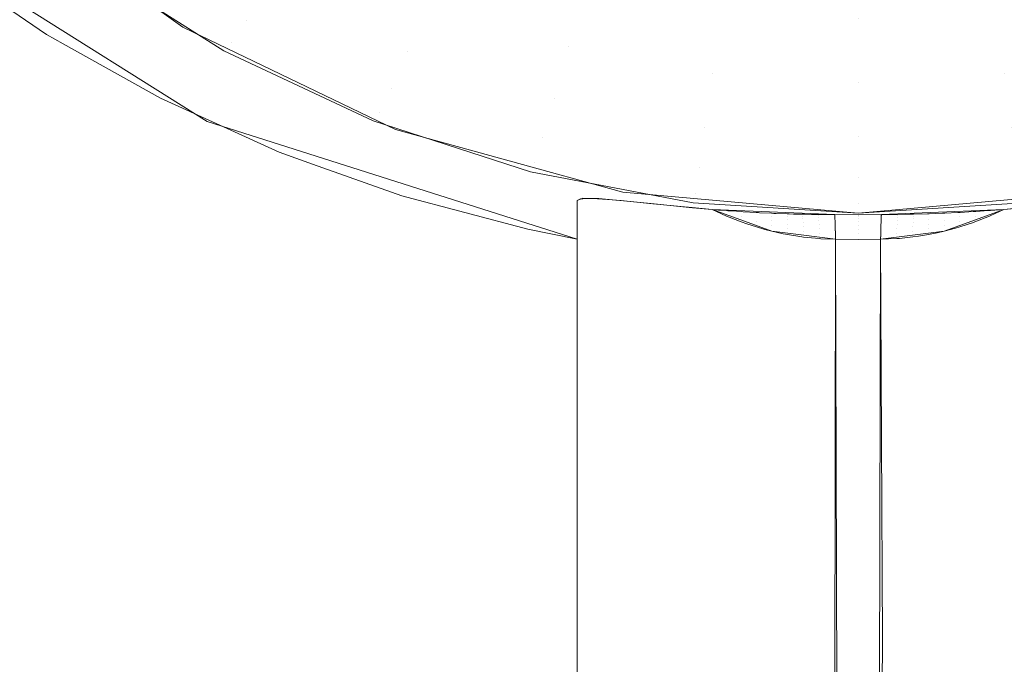
# Model space of a CAD drawing. Units: metres. Extents: x -5.96 to -1.88, y -1.07 to 0.32.
# Drawn here: x -4.93 to -4.93, y -0.76 to -0.76 of the extents above; entities that cross this region are included whole.
import ezdxf

# ---------------------------------------------------------------- set-up
doc = ezdxf.new("R2010")
doc.units = ezdxf.units.M
doc.header["$LTSCALE"] = 1.27
doc.layers.add('Keine', color=7, linetype='Continuous', lineweight=5)

msp = doc.modelspace()

# ---------------------------------------------------------------- linework, layer by layer
at = {"layer": 'Keine', "color": 7, "linetype": 'Continuous', "lineweight": 18}
for points, invisible_edges in [([(-4.9221992, -0.7567057, 1.4676072), (-4.9365802, -0.7719541, 1.4668114), (-4.9386124, -0.7463401, 1.4646637)], 11), ([(-4.9365802, -0.7719541, 1.4668114), (-4.9221992, -0.7567057, 1.4676072), (-4.9206117, -0.7699079, 1.468723)], 9), ([(-4.9302987, -0.7571943, 1.443894), (-4.9309324, -0.7570738, 1.4438833), (-4.9401549, -0.7570737, 1.4438844), (-4.9401549, -0.7714986, 1.4451718)], 14), ([(-4.9291585, -0.7570964, 1.4438851), (-4.9301254, -0.7572273, 1.4438969), (-4.9261622, -0.7714987, 1.4451701)], 10), ([(-4.9401549, -0.7714986, 1.4451718), (-4.9261622, -0.7714987, 1.4451701), (-4.9301254, -0.7572273, 1.4438969), (-4.9302987, -0.7571943, 1.443894)], 11), ([(-4.9401554, -0.7647903, 1.4395532), (-4.9401554, -0.7575173, 1.4389041), (-4.9309049, -0.7575172, 1.438903), (-4.9303039, -0.7576629, 1.4389159)], 11), ([(-4.9303039, -0.7576629, 1.4389159), (-4.9291562, -0.7575618, 1.4389068), (-4.9207768, -0.7647906, 1.4395509), (-4.9401554, -0.7647903, 1.4395532)], 14), ([(-4.9336079, -0.7607573, 1.4452612), (-4.9346276, -0.7600189, 1.4452003), (-4.9354392, -0.759979, 1.456982)], 10), ([(-4.9354392, -0.759979, 1.456982), (-4.9349127, -0.7604046, 1.4570731), (-4.9336079, -0.7607573, 1.4452612)], 10), ([(-4.933477, -0.7612592, 1.4572852), (-4.9352183, -0.7601657, 1.4569883), (-4.9355346, -0.7728021, 1.4579114)], 10), ([(-4.9332651, -0.760723, 1.4444648), (-4.9339833, -0.7602687, 1.4444273), (-4.9340833, -0.7603744, 1.4448193)], 11), ([(-4.9339833, -0.7602687, 1.4444273), (-4.9332651, -0.760723, 1.4444648), (-4.9331467, -0.7605362, 1.44411)], 11), ([(-4.9349127, -0.7604046, 1.4570731), (-4.934335, -0.7607956, 1.4571668), (-4.9336079, -0.7607573, 1.4452612)], 10), ([(-4.933347, -0.7608401, 1.4448577), (-4.9340833, -0.7603744, 1.4448193), (-4.9341344, -0.7604109, 1.4452327)], 11), ([(-4.9341344, -0.7604109, 1.4452327), (-4.9333889, -0.7608824, 1.4452716), (-4.933347, -0.7608401, 1.4448577)], 10), ([(-4.9340833, -0.7603744, 1.4448193), (-4.933347, -0.7608401, 1.4448577), (-4.9332651, -0.760723, 1.4444648)], 11), ([(-4.932405, -0.760884, 1.4441387), (-4.9331467, -0.7605362, 1.44411), (-4.9332651, -0.760723, 1.4444648)], 11), ([(-4.9331467, -0.7605362, 1.44411), (-4.932405, -0.760884, 1.4441387), (-4.9322906, -0.7606191, 1.4438361)], 11), ([(-4.9322906, -0.7606191, 1.4438361), (-4.931548, -0.7608595, 1.4438559), (-4.931458, -0.7605272, 1.4436187)], 11), ([(-4.9307357, -0.7606645, 1.4436301), (-4.931458, -0.7605272, 1.4436187), (-4.931548, -0.7608595, 1.4438559)], 11), ([(-4.9285458, -0.7605272, 1.4436187), (-4.9292681, -0.7606645, 1.4436301), (-4.9292227, -0.7610054, 1.4438679)], 11), ([(-4.9292227, -0.7610054, 1.4438679), (-4.9284558, -0.7608595, 1.4438559), (-4.9285458, -0.7605272, 1.4436187)], 11), ([(-4.931548, -0.7608595, 1.4438559), (-4.9322906, -0.7606191, 1.4438361), (-4.932405, -0.760884, 1.4441387)], 11), ([(-4.931548, -0.7608595, 1.4438559), (-4.9307811, -0.7610054, 1.4438679), (-4.9307357, -0.7606645, 1.4436301)], 11), ([(-4.9300019, -0.7607105, 1.4436339), (-4.9307357, -0.7606645, 1.4436301), (-4.9307811, -0.7610054, 1.4438679)], 11), ([(-4.9300019, -0.7610542, 1.443872), (-4.9292227, -0.7610054, 1.4438679), (-4.9292681, -0.7606645, 1.4436301)], 11), ([(-4.9292681, -0.7606645, 1.4436301), (-4.9300019, -0.7607105, 1.4436339), (-4.9300019, -0.7610542, 1.443872)], 11), ([(-4.9324954, -0.7610839, 1.4444946), (-4.9332651, -0.760723, 1.4444648), (-4.933347, -0.7608401, 1.4448577)], 11), ([(-4.9332651, -0.760723, 1.4444648), (-4.9324954, -0.7610839, 1.4444946), (-4.932405, -0.760884, 1.4441387)], 11), ([(-4.9307811, -0.7610054, 1.4438679), (-4.9300019, -0.7610542, 1.443872), (-4.9300019, -0.7607105, 1.4436339)], 11), ([(-4.934335, -0.7607956, 1.4571668), (-4.934246, -0.7608454, 1.4571805), (-4.9336079, -0.7607573, 1.4452612)], 10), ([(-4.9324723, -0.7613023, 1.4453062), (-4.9336079, -0.7607573, 1.4452612), (-4.934246, -0.7608454, 1.4571805)], 10), ([(-4.933347, -0.7608401, 1.4448577), (-4.9333889, -0.7608824, 1.4452716), (-4.93259, -0.761257, 1.4453025)], 9), ([(-4.93259, -0.761257, 1.4453025), (-4.932558, -0.7612101, 1.4448882), (-4.933347, -0.7608401, 1.4448577)], 11), ([(-4.933347, -0.7608401, 1.4448577), (-4.932558, -0.7612101, 1.4448882), (-4.9324954, -0.7610839, 1.4444946)], 11), ([(-4.934246, -0.7608454, 1.4571805), (-4.9337268, -0.761136, 1.4572604), (-4.9324723, -0.7613023, 1.4453062)], 10), ([(-4.9316253, -0.7611365, 1.4441595), (-4.932405, -0.760884, 1.4441387), (-4.9324954, -0.7610839, 1.4444946)], 11), ([(-4.932405, -0.760884, 1.4441387), (-4.9316253, -0.7611365, 1.4441595), (-4.931548, -0.7608595, 1.4438559)], 11), ([(-4.9307811, -0.7610054, 1.4438679), (-4.931548, -0.7608595, 1.4438559), (-4.9316253, -0.7611365, 1.4441595)], 11), ([(-4.9284558, -0.7608595, 1.4438559), (-4.9292227, -0.7610054, 1.4438679), (-4.9291838, -0.7612896, 1.4441721)], 11), ([(-4.9316253, -0.7611365, 1.4441595), (-4.9308201, -0.7612896, 1.4441721), (-4.9307811, -0.7610054, 1.4438679)], 11), ([(-4.9300019, -0.7610542, 1.443872), (-4.9307811, -0.7610054, 1.4438679), (-4.9308201, -0.7612896, 1.4441721)], 11), ([(-4.9300019, -0.7613409, 1.4441763), (-4.9291838, -0.7612896, 1.4441721), (-4.9292227, -0.7610054, 1.4438679)], 11), ([(-4.9292227, -0.7610054, 1.4438679), (-4.9300019, -0.7610542, 1.443872), (-4.9300019, -0.7613409, 1.4441763)], 11), ([(-4.9316864, -0.7613459, 1.4445162), (-4.9324954, -0.7610839, 1.4444946), (-4.932558, -0.7612101, 1.4448882)], 11), ([(-4.9324954, -0.7610839, 1.4444946), (-4.9316864, -0.7613459, 1.4445162), (-4.9316253, -0.7611365, 1.4441595)], 11), ([(-4.9308201, -0.7612896, 1.4441721), (-4.9300019, -0.7613409, 1.4441763), (-4.9300019, -0.7610542, 1.443872)], 11), ([(-4.9337268, -0.761136, 1.4572604), (-4.9330926, -0.7614237, 1.4573542), (-4.9324723, -0.7613023, 1.4453062)], 10), ([(-4.9308201, -0.7612896, 1.4441721), (-4.9316253, -0.7611365, 1.4441595), (-4.9316864, -0.7613459, 1.4445162)], 11), ([(-4.933477, -0.7612592, 1.4572852), (-4.9355346, -0.7728021, 1.4579114), (-4.9315019, -0.7657734, 1.4578656)], 11), ([(-4.9315019, -0.7657734, 1.4578656), (-4.9315019, -0.7618875, 1.4575809), (-4.933477, -0.7612592, 1.4572852)], 8), ([(-4.932558, -0.7612101, 1.4448882), (-4.93259, -0.761257, 1.4453025), (-4.9317503, -0.7615289, 1.4453249)], 9), ([(-4.9317503, -0.7615289, 1.4453249), (-4.9317287, -0.7614787, 1.4449104), (-4.932558, -0.7612101, 1.4448882)], 11), ([(-4.932558, -0.7612101, 1.4448882), (-4.9317287, -0.7614787, 1.4449104), (-4.9316864, -0.7613459, 1.4445162)], 11), ([(-4.9330926, -0.7614237, 1.4573542), (-4.9329141, -0.7614872, 1.4573799), (-4.9324723, -0.7613023, 1.4453062)], 10), ([(-4.9315019, -0.7616817, 1.4491311), (-4.9324723, -0.7613023, 1.4453062), (-4.9329141, -0.7614872, 1.4573799)], 11), ([(-4.9324723, -0.7613023, 1.4453062), (-4.9313862, -0.7616709, 1.4477487), (-4.9312959, -0.7616789, 1.4473917)], 9), ([(-4.9315019, -0.7616817, 1.4491311), (-4.9314723, -0.7616695, 1.4483882), (-4.9324723, -0.7613023, 1.4453062)], 10), ([(-4.9314723, -0.7616695, 1.4483882), (-4.9313862, -0.7616709, 1.4477487), (-4.9324723, -0.7613023, 1.4453062)], 10), ([(-4.9312959, -0.7616789, 1.4473917), (-4.9312573, -0.7616365, 1.4453338), (-4.9324723, -0.7613023, 1.4453062)], 9), ([(-4.9316864, -0.7613459, 1.4445162), (-4.9308509, -0.7615048, 1.4445293), (-4.9308201, -0.7612896, 1.4441721)], 11), ([(-4.9300019, -0.7613409, 1.4441763), (-4.9308201, -0.7612896, 1.4441721), (-4.9308509, -0.7615048, 1.4445293)], 11), ([(-4.9300019, -0.761558, 1.4445337), (-4.929153, -0.7615048, 1.4445293), (-4.9291838, -0.7612896, 1.4441721)], 11), ([(-4.9291838, -0.7612896, 1.4441721), (-4.9300019, -0.7613409, 1.4441763), (-4.9300019, -0.761558, 1.4445337)], 11), ([(-4.9308509, -0.7615048, 1.4445293), (-4.9316864, -0.7613459, 1.4445162), (-4.9317287, -0.7614787, 1.4449104)], 11), ([(-4.9308509, -0.7615048, 1.4445293), (-4.9300019, -0.761558, 1.4445337), (-4.9300019, -0.7613409, 1.4441763)], 11), ([(-4.9329141, -0.7614872, 1.4573799), (-4.9324373, -0.7616568, 1.4574485), (-4.9315019, -0.7616817, 1.4491311)], 10), ([(-4.9317287, -0.7614787, 1.4449104), (-4.9317503, -0.7615289, 1.4453249), (-4.9308831, -0.7616938, 1.4453385)], 9), ([(-4.9308831, -0.7616938, 1.4453385), (-4.9308722, -0.7616415, 1.4449238), (-4.9317287, -0.7614787, 1.4449104)], 11), ([(-4.9317287, -0.7614787, 1.4449104), (-4.9308722, -0.7616415, 1.4449238), (-4.9308509, -0.7615048, 1.4445293)], 11), ([(-4.9300019, -0.761558, 1.4445337), (-4.9308509, -0.7615048, 1.4445293), (-4.9308722, -0.7616415, 1.4449238)], 11), ([(-4.9300019, -0.7616961, 1.4449283), (-4.9291316, -0.7616415, 1.4449238), (-4.929153, -0.7615048, 1.4445293)], 11), ([(-4.929153, -0.7615048, 1.4445293), (-4.9300019, -0.761558, 1.4445337), (-4.9300019, -0.7616961, 1.4449283)], 11), ([(-4.9308722, -0.7616415, 1.4449238), (-4.9300019, -0.7616961, 1.4449283), (-4.9300019, -0.761558, 1.4445337)], 11), ([(-4.9324373, -0.7616568, 1.4574485), (-4.9317657, -0.761834, 1.4575436), (-4.9315019, -0.7616817, 1.4491311)], 10), ([(-4.9317657, -0.761834, 1.4575436), (-4.9315019, -0.7618875, 1.4575809), (-4.9315019, -0.7616817, 1.4491311)], 8), ([(-4.9314846, -0.7660256, 1.4578868), (-4.9314843, -0.7616721, 1.448589), (-4.9315019, -0.7616817, 1.4491311)], 9), ([(-4.9315019, -0.7616817, 1.4491311), (-4.9315019, -0.7657734, 1.4578656), (-4.9314846, -0.7660256, 1.4578868)], 8), ([(-4.9314846, -0.7660256, 1.4578868), (-4.9314722, -0.7616716, 1.4484723), (-4.9314843, -0.7616721, 1.448589)], 9), ([(-4.9314846, -0.7660256, 1.4578868), (-4.9314716, -0.7660854, 1.4578929), (-4.9314722, -0.7616716, 1.4484723)], 10), ([(-4.9314232, -0.7663075, 1.4579153), (-4.9314298, -0.7616699, 1.448061), (-4.9314722, -0.7616716, 1.4484723)], 9), ([(-4.9314722, -0.7616716, 1.4484723), (-4.9314716, -0.7660854, 1.4578929), (-4.9314232, -0.7663075, 1.4579153)], 9), ([(-4.9314232, -0.7663075, 1.4579153), (-4.9313927, -0.7616722, 1.4478617), (-4.9314298, -0.7616699, 1.448061)], 9), ([(-4.9314232, -0.7663075, 1.4579153), (-4.9313927, -0.7663886, 1.4579251), (-4.9313927, -0.7616722, 1.4478617)], 10), ([(-4.9313375, -0.7665359, 1.4579429), (-4.9313401, -0.7616754, 1.4475791), (-4.9313927, -0.7616722, 1.4478617)], 9), ([(-4.9313927, -0.7616722, 1.4478617), (-4.9313927, -0.7663886, 1.4579251), (-4.9313375, -0.7665359, 1.4579429)], 9), ([(-4.9313375, -0.7665359, 1.4579429), (-4.931267, -0.7616821, 1.4473164), (-4.9313401, -0.7616754, 1.4475791)], 9), ([(-4.9312573, -0.7616365, 1.4453338), (-4.9312959, -0.7616789, 1.4473917), (-4.9312536, -0.7616826, 1.4472248)], 9), ([(-4.9312573, -0.7616365, 1.4453338), (-4.9307808, -0.7617291, 1.4463466), (-4.9301264, -0.7617562, 1.4457095)], 9), ([(-4.9312573, -0.7616365, 1.4453338), (-4.9308867, -0.7617198, 1.4464783), (-4.9307808, -0.7617291, 1.4463466)], 9), ([(-4.9312573, -0.7616365, 1.4453338), (-4.9310899, -0.7616997, 1.4468167), (-4.9308867, -0.7617198, 1.4464783)], 9), ([(-4.9312536, -0.7616826, 1.4472248), (-4.9310899, -0.7616997, 1.4468167), (-4.9312573, -0.7616365, 1.4453338)], 10), ([(-4.9301264, -0.7617562, 1.4457095), (-4.9300019, -0.7617491, 1.4453431), (-4.9312573, -0.7616365, 1.4453338)], 9), ([(-4.9308722, -0.7616415, 1.4449238), (-4.9308831, -0.7616938, 1.4453385), (-4.9300019, -0.7617491, 1.4453431)], 9), ([(-4.9300019, -0.7617491, 1.4453431), (-4.9300019, -0.7616961, 1.4449283), (-4.9308722, -0.7616415, 1.4449238)], 11), ([(-4.9287466, -0.7616365, 1.4453338), (-4.9300019, -0.7617491, 1.4453431), (-4.9298774, -0.7617562, 1.4457095)], 10), ([(-4.9291207, -0.7616938, 1.4453385), (-4.9291316, -0.7616415, 1.4449238), (-4.9300019, -0.7616961, 1.4449283)], 11), ([(-4.9298774, -0.7617562, 1.4457095), (-4.9292228, -0.7617291, 1.4463466), (-4.9287466, -0.7616365, 1.4453338)], 10), ([(-4.9287466, -0.7616365, 1.4453338), (-4.9292228, -0.7617291, 1.4463466), (-4.929017, -0.7617102, 1.4466281)], 9), ([(-4.9313375, -0.7665359, 1.4579429), (-4.9312641, -0.7666713, 1.4579621), (-4.931267, -0.7616821, 1.4473164)], 10), ([(-4.931216, -0.7667601, 1.4579747), (-4.931235, -0.761685, 1.4472016), (-4.931267, -0.7616821, 1.4473164)], 9), ([(-4.931267, -0.7616821, 1.4473164), (-4.9312641, -0.7666713, 1.4579621), (-4.931216, -0.7667601, 1.4579747)], 9), ([(-4.931216, -0.7667601, 1.4579747), (-4.9310982, -0.7616985, 1.4468507), (-4.931235, -0.761685, 1.4472016)], 9), ([(-4.931216, -0.7667601, 1.4579747), (-4.9310923, -0.7669237, 1.4580021), (-4.9310982, -0.7616985, 1.4468507)], 10), ([(-4.9310551, -0.7669729, 1.4580104), (-4.9310963, -0.7616987, 1.4468457), (-4.9310982, -0.7616985, 1.4468507)], 9), ([(-4.9310982, -0.7616985, 1.4468507), (-4.9310923, -0.7669237, 1.4580021), (-4.9310551, -0.7669729, 1.4580104)], 9), ([(-4.9309491, -0.7617129, 1.4465715), (-4.9310963, -0.7616987, 1.4468457), (-4.9310551, -0.7669729, 1.4580104)], 10), ([(-4.9310551, -0.7669729, 1.4580104), (-4.9308879, -0.7617187, 1.4464898), (-4.9309491, -0.7617129, 1.4465715)], 9), ([(-4.9310551, -0.7669729, 1.4580104), (-4.930884, -0.7671378, 1.4580444), (-4.9308879, -0.7617187, 1.4464898)], 10), ([(-4.9308754, -0.7671461, 1.4580461), (-4.9307808, -0.761729, 1.4463466), (-4.9308879, -0.7617187, 1.4464898)], 9), ([(-4.9308879, -0.7617187, 1.4464898), (-4.930884, -0.7671378, 1.4580444), (-4.9308754, -0.7671461, 1.4580461)], 9), ([(-4.9308754, -0.7671461, 1.4580461), (-4.9306476, -0.7617777, 1.4463238), (-4.9307808, -0.761729, 1.4463466)], 9), ([(-4.9307473, -0.7617321, 1.4463095), (-4.9307809, -0.7617292, 1.4463465), (-4.9307043, -0.7617644, 1.44633)], 8), ([(-4.9307043, -0.7617644, 1.44633), (-4.9307047, -0.7617352, 1.4462633), (-4.9307473, -0.7617321, 1.4463095)], 9), ([(-4.9300019, -0.7616961, 1.4449283), (-4.9300019, -0.7617491, 1.4453431), (-4.9291207, -0.7616938, 1.4453385)], 9), ([(-4.9292229, -0.7617289, 1.4463466), (-4.9293562, -0.7617777, 1.4463238), (-4.9292262, -0.7673152, 1.4582672)], 10), ([(-4.9292928, -0.761762, 1.4463311), (-4.9292228, -0.7617291, 1.4463466), (-4.9292957, -0.7617348, 1.446266)], 8), ([(-4.9292262, -0.7673152, 1.4582672), (-4.9291215, -0.7672432, 1.4582755), (-4.9291161, -0.7617187, 1.44649)], 10), ([(-4.9291161, -0.7617187, 1.44649), (-4.9292229, -0.7617289, 1.4463466), (-4.9292262, -0.7673152, 1.4582672)], 10), ([(-4.9306476, -0.7617777, 1.4463238), (-4.9308754, -0.7671461, 1.4580461), (-4.9306565, -0.7672956, 1.4580852)], 9), ([(-4.9306903, -0.7617709, 1.446327), (-4.9306978, -0.7617357, 1.4462558), (-4.9307047, -0.7617352, 1.4462633)], 9), ([(-4.9307047, -0.7617352, 1.4462633), (-4.9307043, -0.7617644, 1.44633), (-4.9306903, -0.7617709, 1.446327)], 9), ([(-4.9306263, -0.7617647, 1.4462437), (-4.9306978, -0.7617357, 1.4462558), (-4.9306903, -0.7617709, 1.446327)], 11), ([(-4.9306773, -0.7617372, 1.4462336), (-4.9306978, -0.7617357, 1.4462558), (-4.9306263, -0.7617647, 1.4462437)], 10), ([(-4.9306903, -0.7617709, 1.446327), (-4.9306254, -0.7617956, 1.4463154), (-4.9306263, -0.7617647, 1.4462437)], 10), ([(-4.9306263, -0.7617647, 1.4462437), (-4.9306266, -0.7617407, 1.4461811), (-4.9306773, -0.7617372, 1.4462336)], 9), ([(-4.9306565, -0.7672956, 1.4580852), (-4.9306439, -0.7673012, 1.4580872), (-4.9306476, -0.7617777, 1.4463238)], 10), ([(-4.9304623, -0.7618455, 1.446292), (-4.9306476, -0.7617777, 1.4463238), (-4.9306439, -0.7673012, 1.4580872)], 10), ([(-4.9305455, -0.7617923, 1.4462325), (-4.9306161, -0.7617414, 1.4461702), (-4.9306266, -0.7617407, 1.4461811)], 9), ([(-4.9306266, -0.7617407, 1.4461811), (-4.9306263, -0.7617647, 1.4462437), (-4.9305455, -0.7617923, 1.4462325)], 11), ([(-4.9305455, -0.7617923, 1.4462325), (-4.9306263, -0.7617647, 1.4462437), (-4.9305965, -0.7618065, 1.4463103)], 11), ([(-4.9306263, -0.7617647, 1.4462437), (-4.9306254, -0.7617956, 1.4463154), (-4.9305965, -0.7618065, 1.4463103)], 9), ([(-4.9306152, -0.7617414, 1.4461693), (-4.9306161, -0.7617414, 1.4461702), (-4.9305455, -0.7617923, 1.4462325)], 10), ([(-4.9305455, -0.7617923, 1.4462325), (-4.9305461, -0.7617652, 1.446161), (-4.9306152, -0.7617414, 1.4461693)], 11), ([(-4.9306152, -0.7617414, 1.4461693), (-4.9305461, -0.7617652, 1.446161), (-4.9305463, -0.7617454, 1.4461004)], 3), ([(-4.9304637, -0.7617886, 1.4461529), (-4.9305328, -0.7617461, 1.446087), (-4.9305463, -0.7617454, 1.4461004)], 9), ([(-4.9305463, -0.7617454, 1.4461004), (-4.9305461, -0.7617652, 1.446161), (-4.9304637, -0.7617886, 1.4461529)], 11), ([(-4.9304637, -0.7617886, 1.4461529), (-4.9305461, -0.7617652, 1.446161), (-4.9305455, -0.7617923, 1.4462325)], 11), ([(-4.9304637, -0.7617886, 1.4461529), (-4.9304642, -0.7617656, 1.4460813), (-4.9305328, -0.7617461, 1.446087)], 11), ([(-4.9305276, -0.7617464, 1.4460818), (-4.9305328, -0.7617461, 1.446087), (-4.9304642, -0.7617656, 1.4460813)], 10), ([(-4.9304642, -0.7617656, 1.4460813), (-4.9304644, -0.7617493, 1.4460209), (-4.9305276, -0.7617464, 1.4460818)], 9), ([(-4.9303805, -0.7617846, 1.4460758), (-4.9304509, -0.7617499, 1.4460079), (-4.9304644, -0.7617493, 1.4460209)], 9), ([(-4.9304644, -0.7617493, 1.4460209), (-4.9304642, -0.7617656, 1.4460813), (-4.9303805, -0.7617846, 1.4460758)], 11), ([(-4.9303805, -0.7617846, 1.4460758), (-4.9304642, -0.7617656, 1.4460813), (-4.9304637, -0.7617886, 1.4461529)], 11), ([(-4.9304637, -0.7617886, 1.4461529), (-4.9303799, -0.7618072, 1.4461464), (-4.9303805, -0.7617846, 1.4460758)], 11), ([(-4.9303805, -0.7617846, 1.4460758), (-4.930381, -0.7617656, 1.446004), (-4.9304509, -0.7617499, 1.4460079)], 11), ([(-4.9304389, -0.7617505, 1.4459963), (-4.9304509, -0.7617499, 1.4460079), (-4.930381, -0.7617656, 1.446004)], 10), ([(-4.930381, -0.7617656, 1.446004), (-4.9303812, -0.7617524, 1.4459421), (-4.9304389, -0.7617505, 1.4459963)], 9), ([(-4.9302963, -0.7617798, 1.4460007), (-4.9303695, -0.7617527, 1.4459312), (-4.9303812, -0.7617524, 1.4459421)], 9), ([(-4.9303812, -0.7617524, 1.4459421), (-4.930381, -0.7617656, 1.446004), (-4.9302963, -0.7617798, 1.4460007)], 11), ([(-4.9302963, -0.7617798, 1.4460007), (-4.930381, -0.7617656, 1.446004), (-4.9303805, -0.7617846, 1.4460758)], 11), ([(-4.9303805, -0.7617846, 1.4460758), (-4.9302957, -0.7617985, 1.4460717), (-4.9302963, -0.7617798, 1.4460007)], 11), ([(-4.9302957, -0.7617985, 1.4460717), (-4.9303805, -0.7617846, 1.4460758), (-4.9303799, -0.7618072, 1.4461464)], 11), ([(-4.9302963, -0.7617798, 1.4460007), (-4.9302967, -0.7617648, 1.4459288), (-4.9303695, -0.7617527, 1.4459312)], 11), ([(-4.9303474, -0.7617535, 1.4459104), (-4.9303695, -0.7617527, 1.4459312), (-4.9302967, -0.7617648, 1.4459288)], 10), ([(-4.9302967, -0.7617648, 1.4459288), (-4.9302969, -0.7617545, 1.445864), (-4.9303474, -0.7617535, 1.4459104)], 9), ([(-4.9302113, -0.761774, 1.4459272), (-4.9302885, -0.7617547, 1.4458563), (-4.9302969, -0.7617545, 1.445864)], 9), ([(-4.9302969, -0.7617545, 1.445864), (-4.9302967, -0.7617648, 1.4459288), (-4.9302113, -0.761774, 1.4459272)], 11), ([(-4.9302113, -0.761774, 1.4459272), (-4.9302967, -0.7617648, 1.4459288), (-4.9302963, -0.7617798, 1.4460007)], 11), ([(-4.9302963, -0.7617798, 1.4460007), (-4.9302108, -0.7617889, 1.4459986), (-4.9302113, -0.761774, 1.4459272)], 11), ([(-4.9302108, -0.7617889, 1.4459986), (-4.9302963, -0.7617798, 1.4460007), (-4.9302957, -0.7617985, 1.4460717)], 11), ([(-4.9302113, -0.761774, 1.4459272), (-4.9302117, -0.7617629, 1.4458551), (-4.9302885, -0.7617547, 1.4458563)], 11), ([(-4.9302497, -0.7617555, 1.4458206), (-4.9302885, -0.7617547, 1.4458563), (-4.9302117, -0.7617629, 1.4458551)], 10), ([(-4.9302117, -0.7617629, 1.4458551), (-4.9302119, -0.7617557, 1.4457866), (-4.9302497, -0.7617555, 1.4458206)], 9), ([(-4.9302075, -0.7617557, 1.4457826), (-4.9302119, -0.7617557, 1.4457866), (-4.9302117, -0.7617629, 1.4458551)], 10), ([(-4.9302075, -0.7617557, 1.4457826), (-4.9302117, -0.7617629, 1.4458551), (-4.9301258, -0.7617678, 1.4458545)], 11), ([(-4.9301257, -0.7617711, 1.4458841), (-4.9302117, -0.7617629, 1.4458551), (-4.9302113, -0.761774, 1.4459272)], 11), ([(-4.9301257, -0.7617711, 1.4458841), (-4.9301258, -0.7617678, 1.4458545), (-4.9302117, -0.7617629, 1.4458551)], 10), ([(-4.9302113, -0.761774, 1.4459272), (-4.9301254, -0.7617789, 1.4459263), (-4.9301257, -0.7617711, 1.4458841)], 9), ([(-4.9302113, -0.761774, 1.4459272), (-4.9302108, -0.7617889, 1.4459986), (-4.930125, -0.7617897, 1.445984)], 11), ([(-4.930125, -0.7617897, 1.445984), (-4.9301254, -0.7617789, 1.4459263), (-4.9302113, -0.761774, 1.4459272)], 10), ([(-4.9301258, -0.7617678, 1.4458545), (-4.9301262, -0.7617598, 1.4457832), (-4.9302075, -0.7617557, 1.4457826)], 10), ([(-4.9301262, -0.7617598, 1.4457832), (-4.9301262, -0.7617597, 1.4457822), (-4.9302075, -0.7617557, 1.4457826)], 10), ([(-4.9302075, -0.7617557, 1.4457826), (-4.9301262, -0.7617597, 1.4457822), (-4.9301264, -0.7617562, 1.4457095)], 1), ([(-4.9301264, -0.7617562, 1.4457095), (-4.9300019, -0.7617573, 1.4457096), (-4.9300019, -0.7617491, 1.4453431)], 10), ([(-4.9300019, -0.7617573, 1.4457096), (-4.9301264, -0.7617562, 1.4457095), (-4.9301262, -0.7617585, 1.445764)], 8), ([(-4.9301262, -0.7617585, 1.445764), (-4.9300019, -0.7617608, 1.4457823), (-4.9300019, -0.7617573, 1.4457096)], 11), ([(-4.9301262, -0.7617585, 1.445764), (-4.9301262, -0.76176, 1.4457822), (-4.9300019, -0.7617608, 1.4457823)], 10), ([(-4.9300019, -0.7617608, 1.4457823), (-4.9301262, -0.76176, 1.4457822), (-4.930126, -0.761763, 1.4458191)], 9), ([(-4.9300019, -0.7617681, 1.4458546), (-4.9300019, -0.7617608, 1.4457823), (-4.930126, -0.761763, 1.4458191)], 11), ([(-4.930126, -0.761763, 1.4458191), (-4.9301258, -0.7617673, 1.4458545), (-4.9300019, -0.7617681, 1.4458546)], 10), ([(-4.9300019, -0.7617681, 1.4458546), (-4.9301258, -0.7617673, 1.4458545), (-4.9301257, -0.7617696, 1.4458739)], 9), ([(-4.9300019, -0.7617791, 1.4459265), (-4.9300019, -0.7617681, 1.4458546), (-4.9301257, -0.7617696, 1.4458739)], 11), ([(-4.9301257, -0.7617696, 1.4458739), (-4.9301254, -0.7617781, 1.4459264), (-4.9300019, -0.7617791, 1.4459265)], 10), ([(-4.9300019, -0.7617791, 1.4459265), (-4.9301254, -0.7617781, 1.4459264), (-4.9301254, -0.7617784, 1.4459284)], 9), ([(-4.9300019, -0.7617791, 1.4459265), (-4.9301254, -0.7617784, 1.4459284), (-4.930125, -0.7617893, 1.4459825)], 9), ([(-4.930125, -0.7617893, 1.4459825), (-4.9300019, -0.7617939, 1.4459978), (-4.9300019, -0.7617791, 1.4459265)], 11), ([(-4.9300019, -0.7617491, 1.4453431), (-4.9300019, -0.7617573, 1.4457096), (-4.9298774, -0.7617562, 1.4457095)], 9), ([(-4.9298775, -0.7617581, 1.4457569), (-4.9298774, -0.7617562, 1.4457095), (-4.9300019, -0.7617573, 1.4457096)], 8), ([(-4.9300019, -0.7617573, 1.4457096), (-4.9300019, -0.7617608, 1.4457823), (-4.9298775, -0.7617581, 1.4457569)], 11), ([(-4.9300019, -0.7617608, 1.4457823), (-4.9298776, -0.76176, 1.4457822), (-4.9298775, -0.7617581, 1.4457569)], 9), ([(-4.9298778, -0.7617621, 1.44581), (-4.9298776, -0.76176, 1.4457822), (-4.9300019, -0.7617608, 1.4457823)], 10), ([(-4.9298778, -0.7617621, 1.44581), (-4.9300019, -0.7617608, 1.4457823), (-4.9300019, -0.7617681, 1.4458546)], 11), ([(-4.9300019, -0.7617681, 1.4458546), (-4.929878, -0.7617671, 1.4458545), (-4.9298778, -0.7617621, 1.44581)], 9), ([(-4.929878, -0.7617681, 1.4458629), (-4.929878, -0.7617671, 1.4458545), (-4.9300019, -0.7617681, 1.4458546)], 10), ([(-4.9300019, -0.7617681, 1.4458546), (-4.9300019, -0.7617791, 1.4459265), (-4.9298784, -0.7617762, 1.4459157)], 11), ([(-4.9298784, -0.7617762, 1.4459157), (-4.929878, -0.7617681, 1.4458629), (-4.9300019, -0.7617681, 1.4458546)], 10), ([(-4.9300019, -0.7617791, 1.4459265), (-4.9298784, -0.7617782, 1.4459264), (-4.9298784, -0.7617762, 1.4459157)], 9), ([(-4.9298787, -0.7617862, 1.4459681), (-4.9298784, -0.7617782, 1.4459264), (-4.9300019, -0.7617791, 1.4459265)], 10), ([(-4.9300019, -0.7617791, 1.4459265), (-4.9300019, -0.7617939, 1.4459978), (-4.9298787, -0.7617862, 1.4459681)], 11), ([(-4.9300019, -0.7617939, 1.4459978), (-4.929879, -0.7617931, 1.4459976), (-4.9298787, -0.7617862, 1.4459681)], 9), ([(-4.9298784, -0.7617785, 1.4459264), (-4.9298789, -0.7617932, 1.4459976), (-4.929793, -0.7617889, 1.4459986)], 10), ([(-4.929793, -0.7617889, 1.4459986), (-4.9297925, -0.761774, 1.4459272), (-4.9298784, -0.7617785, 1.4459264)], 11), ([(-4.9298783, -0.7617755, 1.4459117), (-4.9298784, -0.7617785, 1.4459264), (-4.9297925, -0.761774, 1.4459272)], 10), ([(-4.9297921, -0.7617629, 1.4458551), (-4.929878, -0.7617679, 1.4458544), (-4.9298783, -0.7617755, 1.4459117)], 9), ([(-4.9298783, -0.7617755, 1.4459117), (-4.9297925, -0.761774, 1.4459272), (-4.9297921, -0.7617629, 1.4458551)], 11), ([(-4.9298778, -0.7617622, 1.445811), (-4.929878, -0.7617679, 1.4458544), (-4.9297921, -0.7617629, 1.4458551)], 10), ([(-4.9297921, -0.7617629, 1.4458551), (-4.9297919, -0.7617556, 1.4457851), (-4.9298778, -0.7617622, 1.445811)], 11), ([(-4.9298778, -0.7617622, 1.445811), (-4.9297919, -0.7617556, 1.4457851), (-4.9297947, -0.7617557, 1.4457826)], 9), ([(-4.9297947, -0.7617557, 1.4457826), (-4.9298776, -0.7617605, 1.4457821), (-4.9298778, -0.7617622, 1.445811)], 9), ([(-4.9298776, -0.7617605, 1.4457821), (-4.9297947, -0.7617557, 1.4457826), (-4.9298235, -0.7617561, 1.4457569)], 9), ([(-4.9298235, -0.7617561, 1.4457569), (-4.9298774, -0.7617562, 1.4457095), (-4.9298776, -0.7617605, 1.4457821)], 8), ([(-4.9297925, -0.761774, 1.4459272), (-4.929793, -0.7617889, 1.4459986), (-4.9297076, -0.7617798, 1.4460007)], 11), ([(-4.9297081, -0.7617985, 1.4460717), (-4.9297076, -0.7617798, 1.4460007), (-4.929793, -0.7617889, 1.4459986)], 11), ([(-4.9297925, -0.761774, 1.4459272), (-4.9297071, -0.7617648, 1.4459288), (-4.9297127, -0.7617544, 1.4458562)], 11), ([(-4.9297127, -0.7617544, 1.4458562), (-4.9297921, -0.7617629, 1.4458551), (-4.9297925, -0.761774, 1.4459272)], 11), ([(-4.9297076, -0.7617798, 1.4460007), (-4.9297071, -0.7617648, 1.4459288), (-4.9297925, -0.761774, 1.4459272)], 11), ([(-4.9297921, -0.7617629, 1.4458551), (-4.9297127, -0.7617544, 1.4458562), (-4.9297246, -0.7617547, 1.4458453)], 9), ([(-4.9297246, -0.7617547, 1.4458453), (-4.9297919, -0.7617556, 1.4457851), (-4.9297921, -0.7617629, 1.4458551)], 10), ([(-4.9297071, -0.7617648, 1.4459288), (-4.9297068, -0.7617543, 1.4458617), (-4.9297127, -0.7617544, 1.4458562)], 9), ([(-4.9297076, -0.7617798, 1.4460007), (-4.9297081, -0.7617985, 1.4460717), (-4.9296233, -0.7617845, 1.4460758)], 11), ([(-4.9296239, -0.7618072, 1.4461464), (-4.9296233, -0.7617845, 1.4460758), (-4.9297081, -0.7617985, 1.4460717)], 11), ([(-4.9297076, -0.7617798, 1.4460007), (-4.9296228, -0.7617656, 1.446004), (-4.9296225, -0.7617519, 1.4459395)], 11), ([(-4.9296225, -0.7617519, 1.4459395), (-4.9296313, -0.7617523, 1.4459311), (-4.9297076, -0.7617798, 1.4460007)], 10), ([(-4.9296313, -0.7617523, 1.4459311), (-4.9297071, -0.7617648, 1.4459288), (-4.9297076, -0.7617798, 1.4460007)], 11), ([(-4.9296233, -0.7617845, 1.4460758), (-4.9296228, -0.7617656, 1.446004), (-4.9297076, -0.7617798, 1.4460007)], 11), ([(-4.9297071, -0.7617648, 1.4459288), (-4.9296313, -0.7617523, 1.4459311), (-4.9296319, -0.7617523, 1.4459305)], 9), ([(-4.9296319, -0.7617523, 1.4459305), (-4.9297068, -0.7617543, 1.4458617), (-4.9297071, -0.7617648, 1.4459288)], 10), ([(-4.9296233, -0.7617845, 1.4460758), (-4.9296239, -0.7618072, 1.4461464), (-4.9295401, -0.7617886, 1.4461529)], 11), ([(-4.9296233, -0.7617845, 1.4460758), (-4.9295396, -0.7617656, 1.4460813), (-4.9295392, -0.7617488, 1.4460186)], 11), ([(-4.9295392, -0.7617488, 1.4460186), (-4.9295417, -0.7617489, 1.4460161), (-4.9296233, -0.7617845, 1.4460758)], 10), ([(-4.9296233, -0.7617845, 1.4460758), (-4.9295417, -0.7617489, 1.4460161), (-4.9295503, -0.7617493, 1.446008)], 9), ([(-4.9295503, -0.7617493, 1.446008), (-4.9296228, -0.7617656, 1.446004), (-4.9296233, -0.7617845, 1.4460758)], 11), ([(-4.9295401, -0.7617886, 1.4461529), (-4.9295396, -0.7617656, 1.4460813), (-4.9296233, -0.7617845, 1.4460758)], 11), ([(-4.9296225, -0.7617519, 1.4459395), (-4.9296228, -0.7617656, 1.446004), (-4.9295503, -0.7617493, 1.446008)], 3), ([(-4.9293613, -0.7673767, 1.4582545), (-4.9293562, -0.7617777, 1.4463238), (-4.9295414, -0.7618455, 1.446292)], 9), ([(-4.9295401, -0.7617886, 1.4461529), (-4.9294578, -0.7617652, 1.446161), (-4.9294573, -0.7617449, 1.4460987)], 11), ([(-4.9294573, -0.7617449, 1.4460987), (-4.929469, -0.7617455, 1.4460872), (-4.9295401, -0.7617886, 1.4461529)], 10), ([(-4.929469, -0.7617455, 1.4460872), (-4.9295396, -0.7617656, 1.4460813), (-4.9295401, -0.7617886, 1.4461529)], 11), ([(-4.9294583, -0.7617923, 1.4462325), (-4.9294578, -0.7617652, 1.446161), (-4.9295401, -0.7617886, 1.4461529)], 11), ([(-4.9295392, -0.7617488, 1.4460186), (-4.9295396, -0.7617656, 1.4460813), (-4.929469, -0.7617455, 1.4460872)], 3), ([(-4.9294583, -0.7617923, 1.4462325), (-4.9293776, -0.7617647, 1.4462437), (-4.9293772, -0.7617403, 1.44618)], 11), ([(-4.9293772, -0.7617403, 1.44618), (-4.9293874, -0.7617409, 1.4461696), (-4.9294583, -0.7617923, 1.4462325)], 10), ([(-4.9293874, -0.7617409, 1.4461696), (-4.9294578, -0.7617652, 1.446161), (-4.9294583, -0.7617923, 1.4462325)], 11), ([(-4.9293859, -0.761799, 1.4463138), (-4.9293776, -0.7617647, 1.4462437), (-4.9294583, -0.7617923, 1.4462325)], 11), ([(-4.9294578, -0.7617652, 1.446161), (-4.9293874, -0.7617409, 1.4461696), (-4.9294566, -0.7617449, 1.4460994)], 9), ([(-4.9294566, -0.7617449, 1.4460994), (-4.9294573, -0.7617449, 1.4460987), (-4.9294578, -0.7617652, 1.446161)], 10), ([(-4.9293859, -0.761799, 1.4463138), (-4.9293783, -0.761796, 1.4463152), (-4.9293776, -0.7617647, 1.4462437)], 10), ([(-4.9293783, -0.761796, 1.4463152), (-4.9292994, -0.7617646, 1.4463299), (-4.9293054, -0.7617355, 1.4462558)], 10), ([(-4.9293054, -0.7617355, 1.4462558), (-4.9293776, -0.7617647, 1.4462437), (-4.9293783, -0.761796, 1.4463152)], 11), ([(-4.9293776, -0.7617647, 1.4462437), (-4.9293054, -0.7617355, 1.4462558), (-4.9293739, -0.7617401, 1.4461834)], 9), ([(-4.9293739, -0.7617401, 1.4461834), (-4.9293772, -0.7617403, 1.44618), (-4.9293776, -0.7617647, 1.4462437)], 10), ([(-4.9293562, -0.7617777, 1.4463238), (-4.9293613, -0.7673767, 1.4582545), (-4.9292262, -0.7673152, 1.4582672)], 9), ([(-4.9292994, -0.7617646, 1.4463299), (-4.9292989, -0.761735, 1.4462626), (-4.9293054, -0.7617355, 1.4462558)], 9), ([(-4.9292994, -0.7617646, 1.4463299), (-4.9292928, -0.761762, 1.4463311), (-4.9292957, -0.7617348, 1.446266)], 10), ([(-4.9292957, -0.7617348, 1.446266), (-4.9292989, -0.761735, 1.4462626), (-4.9292994, -0.7617646, 1.4463299)], 10), ([(-4.9305965, -0.7618065, 1.4463103), (-4.9305446, -0.7618224, 1.4463029), (-4.9305455, -0.7617923, 1.4462325)], 10), ([(-4.9305455, -0.7617923, 1.4462325), (-4.9304631, -0.7618152, 1.4462232), (-4.9304637, -0.7617886, 1.4461529)], 11), ([(-4.9305455, -0.7617923, 1.4462325), (-4.9305446, -0.7618224, 1.4463029), (-4.9305002, -0.7618359, 1.4462965)], 9), ([(-4.9305002, -0.7618359, 1.4462965), (-4.9304631, -0.7618152, 1.4462232), (-4.9305455, -0.7617923, 1.4462325)], 11), ([(-4.9305002, -0.7618359, 1.4462965), (-4.9304622, -0.7618448, 1.4462924), (-4.9304631, -0.7618152, 1.4462232)], 10), ([(-4.9303799, -0.7618072, 1.4461464), (-4.9304637, -0.7617886, 1.4461529), (-4.9304631, -0.7618152, 1.4462232)], 11), ([(-4.9304631, -0.7618152, 1.4462232), (-4.9303793, -0.7618334, 1.4462158), (-4.9303799, -0.7618072, 1.4461464)], 11), ([(-4.9304631, -0.7618152, 1.4462232), (-4.9304622, -0.7618448, 1.4462924), (-4.9304018, -0.7618589, 1.4462858)], 9), ([(-4.9304018, -0.7618589, 1.4462858), (-4.9303793, -0.7618334, 1.4462158), (-4.9304631, -0.7618152, 1.4462232)], 11), ([(-4.9304018, -0.7618589, 1.4462858), (-4.9303784, -0.7618627, 1.446284), (-4.9303793, -0.7618334, 1.4462158)], 10), ([(-4.9303799, -0.7618072, 1.4461464), (-4.9302951, -0.7618209, 1.4461417), (-4.9302957, -0.7617985, 1.4460717)], 11), ([(-4.9302951, -0.7618209, 1.4461417), (-4.9303799, -0.7618072, 1.4461464), (-4.9303793, -0.7618334, 1.4462158)], 11), ([(-4.9303793, -0.7618334, 1.4462158), (-4.9302944, -0.7618468, 1.4462104), (-4.9302951, -0.7618209, 1.4461417)], 11), ([(-4.9303793, -0.7618334, 1.4462158), (-4.9303784, -0.7618627, 1.446284), (-4.9303018, -0.7618753, 1.4462781)], 9), ([(-4.9303018, -0.7618753, 1.4462781), (-4.9302944, -0.7618468, 1.4462104), (-4.9303793, -0.7618334, 1.4462158)], 11), ([(-4.9302957, -0.7617985, 1.4460717), (-4.9302102, -0.7618074, 1.4460691), (-4.9302108, -0.7617889, 1.4459986)], 11), ([(-4.9302102, -0.7618074, 1.4460691), (-4.9302957, -0.7617985, 1.4460717), (-4.9302951, -0.7618209, 1.4461417)], 11), ([(-4.9302951, -0.7618209, 1.4461417), (-4.9302095, -0.7618296, 1.4461386), (-4.9302102, -0.7618074, 1.4460691)], 11), ([(-4.9302095, -0.7618296, 1.4461386), (-4.9302951, -0.7618209, 1.4461417), (-4.9302944, -0.7618468, 1.4462104)], 11), ([(-4.9302944, -0.7618468, 1.4462104), (-4.9302088, -0.7618554, 1.4462069), (-4.9302095, -0.7618296, 1.4461386)], 11), ([(-4.9302108, -0.7617889, 1.4459986), (-4.9301249, -0.7617932, 1.4459976), (-4.930125, -0.7617897, 1.445984)], 9), ([(-4.9301249, -0.7617932, 1.4459976), (-4.9302108, -0.7617889, 1.4459986), (-4.9302102, -0.7618074, 1.4460691)], 11), ([(-4.9302102, -0.7618074, 1.4460691), (-4.9301243, -0.7618117, 1.4460679), (-4.9301249, -0.7617932, 1.4459976)], 9), ([(-4.9301241, -0.7618155, 1.4460823), (-4.9302102, -0.7618074, 1.4460691), (-4.9302095, -0.7618296, 1.4461386)], 11), ([(-4.9301241, -0.7618155, 1.4460823), (-4.9301243, -0.7618117, 1.4460679), (-4.9302102, -0.7618074, 1.4460691)], 10), ([(-4.9302095, -0.7618296, 1.4461386), (-4.9301236, -0.7618342, 1.446137), (-4.9301241, -0.7618155, 1.4460823)], 9), ([(-4.9302095, -0.7618296, 1.4461386), (-4.9302088, -0.7618554, 1.4462069), (-4.9301232, -0.7618484, 1.4461785)], 11), ([(-4.9301232, -0.7618484, 1.4461785), (-4.9301236, -0.7618342, 1.446137), (-4.9302095, -0.7618296, 1.4461386)], 10), ([(-4.930125, -0.7617893, 1.4459825), (-4.9301249, -0.761793, 1.4459976), (-4.9300019, -0.7617939, 1.4459978)], 10), ([(-4.9300019, -0.7617939, 1.4459978), (-4.9301249, -0.761793, 1.4459976), (-4.9301245, -0.7618024, 1.4460361)], 9), ([(-4.9301245, -0.7618024, 1.4460361), (-4.9300019, -0.7618123, 1.4460681), (-4.9300019, -0.7617939, 1.4459978)], 11), ([(-4.9301245, -0.7618024, 1.4460361), (-4.9301243, -0.7618115, 1.446068), (-4.9300019, -0.7618123, 1.4460681)], 10), ([(-4.9300019, -0.7618123, 1.4460681), (-4.9301243, -0.7618115, 1.446068), (-4.9301241, -0.7618176, 1.4460891)], 9), ([(-4.9300019, -0.7618344, 1.4461374), (-4.9300019, -0.7618123, 1.4460681), (-4.9301241, -0.7618176, 1.4460891)], 11), ([(-4.9301241, -0.7618176, 1.4460891), (-4.9301236, -0.7618334, 1.4461373), (-4.9300019, -0.7618344, 1.4461374)], 10), ([(-4.9300019, -0.7618344, 1.4461374), (-4.9301236, -0.7618334, 1.4461373), (-4.9301236, -0.7618348, 1.4461414)], 9), ([(-4.9300019, -0.7618344, 1.4461374), (-4.9301236, -0.7618348, 1.4461414), (-4.930123, -0.761854, 1.446193)], 9), ([(-4.930123, -0.761854, 1.446193), (-4.9300019, -0.76186, 1.4462055), (-4.9300019, -0.7618344, 1.4461374)], 11), ([(-4.9298791, -0.7617983, 1.4460201), (-4.929879, -0.7617931, 1.4459976), (-4.9300019, -0.7617939, 1.4459978)], 10), ([(-4.9298791, -0.7617983, 1.4460201), (-4.9300019, -0.7617939, 1.4459978), (-4.9300019, -0.7618123, 1.4460681)], 11), ([(-4.9300019, -0.7618123, 1.4460681), (-4.9298796, -0.7618113, 1.446068), (-4.9298791, -0.7617983, 1.4460201)], 9), ([(-4.9298796, -0.7618123, 1.4460716), (-4.9298796, -0.7618113, 1.446068), (-4.9300019, -0.7618123, 1.4460681)], 10), ([(-4.9300019, -0.7618123, 1.4460681), (-4.9300019, -0.7618344, 1.4461374), (-4.9298801, -0.7618283, 1.4461226)], 11), ([(-4.9298801, -0.7618283, 1.4461226), (-4.9298796, -0.7618123, 1.4460716), (-4.9300019, -0.7618123, 1.4460681)], 10), ([(-4.9300019, -0.7618344, 1.4461374), (-4.9298802, -0.7618335, 1.4461373), (-4.9298801, -0.7618283, 1.4461226)], 9), ([(-4.9298806, -0.7618463, 1.446173), (-4.9298802, -0.7618335, 1.4461373), (-4.9300019, -0.7618344, 1.4461374)], 10), ([(-4.9298806, -0.7618463, 1.446173), (-4.9300019, -0.7618344, 1.4461374), (-4.9300019, -0.76186, 1.4462055)], 11), ([(-4.9298802, -0.7618341, 1.4461371), (-4.929881, -0.7618586, 1.4462044), (-4.929795, -0.7618553, 1.4462069)], 10), ([(-4.9298799, -0.7618238, 1.4461089), (-4.9298802, -0.7618341, 1.4461371), (-4.9297943, -0.7618296, 1.4461386)], 10), ([(-4.929795, -0.7618553, 1.4462069), (-4.9297943, -0.7618296, 1.4461386), (-4.9298802, -0.7618341, 1.4461371)], 11), ([(-4.9297936, -0.7618074, 1.4460691), (-4.9298796, -0.7618121, 1.4460678), (-4.9298799, -0.7618238, 1.4461089)], 9), ([(-4.9298799, -0.7618238, 1.4461089), (-4.9297943, -0.7618296, 1.4461386), (-4.9297936, -0.7618074, 1.4460691)], 11), ([(-4.929879, -0.7617961, 1.4460112), (-4.9298796, -0.7618121, 1.4460678), (-4.9297936, -0.7618074, 1.4460691)], 10), ([(-4.9297936, -0.7618074, 1.4460691), (-4.929793, -0.7617889, 1.4459986), (-4.929879, -0.7617961, 1.4460112)], 11), ([(-4.929793, -0.7617889, 1.4459986), (-4.9298789, -0.7617932, 1.4459976), (-4.929879, -0.7617961, 1.4460112)], 9), ([(-4.9297943, -0.7618296, 1.4461386), (-4.929795, -0.7618553, 1.4462069), (-4.9297094, -0.7618468, 1.4462104)], 11), ([(-4.9297936, -0.7618074, 1.4460691), (-4.9297943, -0.7618296, 1.4461386), (-4.9297087, -0.7618209, 1.4461417)], 11), ([(-4.9297094, -0.7618468, 1.4462104), (-4.9297087, -0.7618209, 1.4461417), (-4.9297943, -0.7618296, 1.4461386)], 11), ([(-4.929793, -0.7617889, 1.4459986), (-4.9297936, -0.7618074, 1.4460691), (-4.9297081, -0.7617985, 1.4460717)], 11), ([(-4.9297087, -0.7618209, 1.4461417), (-4.9297081, -0.7617985, 1.4460717), (-4.9297936, -0.7618074, 1.4460691)], 11), ([(-4.9297087, -0.7618209, 1.4461417), (-4.9297094, -0.7618468, 1.4462104), (-4.9296246, -0.7618334, 1.4462158)], 11), ([(-4.9296246, -0.7618334, 1.4462158), (-4.9297094, -0.7618468, 1.4462104), (-4.9296794, -0.7618722, 1.4462795)], 11), ([(-4.9297081, -0.7617985, 1.4460717), (-4.9297087, -0.7618209, 1.4461417), (-4.9296239, -0.7618072, 1.4461464)], 11), ([(-4.9296246, -0.7618334, 1.4462158), (-4.9296239, -0.7618072, 1.4461464), (-4.9297087, -0.7618209, 1.4461417)], 11), ([(-4.9296794, -0.7618722, 1.4462795), (-4.9296254, -0.7618625, 1.4462841), (-4.9296246, -0.7618334, 1.4462158)], 10), ([(-4.9296246, -0.7618334, 1.4462158), (-4.9296254, -0.7618625, 1.4462841), (-4.9295797, -0.7618542, 1.4462879)], 9), ([(-4.9296239, -0.7618072, 1.4461464), (-4.9296246, -0.7618334, 1.4462158), (-4.9295408, -0.7618152, 1.4462232)], 11), ([(-4.9295797, -0.7618542, 1.4462879), (-4.9295408, -0.7618152, 1.4462232), (-4.9296246, -0.7618334, 1.4462158)], 11), ([(-4.9295408, -0.7618152, 1.4462232), (-4.9295401, -0.7617886, 1.4461529), (-4.9296239, -0.7618072, 1.4461464)], 11), ([(-4.9295797, -0.7618542, 1.4462879), (-4.9295417, -0.7618448, 1.4462924), (-4.9295408, -0.7618152, 1.4462232)], 10), ([(-4.9295408, -0.7618152, 1.4462232), (-4.9295417, -0.7618448, 1.4462924), (-4.9294817, -0.7618298, 1.4462994)], 9), ([(-4.9295401, -0.7617886, 1.4461529), (-4.9295408, -0.7618152, 1.4462232), (-4.9294583, -0.7617923, 1.4462325)], 11), ([(-4.9294817, -0.7618298, 1.4462994), (-4.9294583, -0.7617923, 1.4462325), (-4.9295408, -0.7618152, 1.4462232)], 11), ([(-4.9294817, -0.7618298, 1.4462994), (-4.9294592, -0.7618226, 1.4463028), (-4.9294583, -0.7617923, 1.4462325)], 10), ([(-4.9294583, -0.7617923, 1.4462325), (-4.9294592, -0.7618226, 1.4463028), (-4.9293859, -0.761799, 1.4463138)], 9), ([(-4.9306439, -0.7673012, 1.4580872), (-4.9304455, -0.7673907, 1.4581189), (-4.9304623, -0.7618455, 1.446292)], 10), ([(-4.9303913, -0.7618544, 1.4462879), (-4.9304623, -0.7618455, 1.446292), (-4.9304455, -0.7673907, 1.4581189)], 10), ([(-4.9304455, -0.7673907, 1.4581189), (-4.9303827, -0.7674066, 1.458128), (-4.9303913, -0.7618544, 1.4462879)], 10), ([(-4.9303913, -0.7618544, 1.4462879), (-4.9303827, -0.7674066, 1.458128), (-4.9301146, -0.7648839, 1.4526667)], 11), ([(-4.9301146, -0.7648839, 1.4526667), (-4.930122, -0.7618881, 1.4462721), (-4.9303913, -0.7618544, 1.4462879)], 8), ([(-4.9303018, -0.7618753, 1.4462781), (-4.9302936, -0.7618761, 1.4462777), (-4.9302944, -0.7618468, 1.4462104)], 10), ([(-4.9302088, -0.7618554, 1.4462069), (-4.9302944, -0.7618468, 1.4462104), (-4.9302936, -0.7618761, 1.4462777)], 11), ([(-4.9302936, -0.7618761, 1.4462777), (-4.930208, -0.7618844, 1.4462738), (-4.9302088, -0.7618554, 1.4462069)], 10), ([(-4.9302088, -0.7618554, 1.4462069), (-4.9301228, -0.7618597, 1.4462051), (-4.9301232, -0.7618484, 1.4461785)], 9), ([(-4.9301228, -0.7618597, 1.4462051), (-4.9302088, -0.7618554, 1.4462069), (-4.9302007, -0.7618851, 1.4462735)], 11), ([(-4.9302088, -0.7618554, 1.4462069), (-4.930208, -0.7618844, 1.4462738), (-4.9302007, -0.7618851, 1.4462735)], 9), ([(-4.9302007, -0.7618851, 1.4462735), (-4.930122, -0.7618881, 1.4462721), (-4.9301228, -0.7618597, 1.4462051)], 8), ([(-4.9300019, -0.7618891, 1.4462721), (-4.930122, -0.7618881, 1.4462721), (-4.930129, -0.76533, 1.4536193)], 8), ([(-4.930129, -0.76533, 1.4536193), (-4.9298923, -0.7674736, 1.4581948), (-4.9300019, -0.7618891, 1.4462721)], 11), ([(-4.930123, -0.761854, 1.446193), (-4.9301229, -0.7618592, 1.4462053), (-4.9300019, -0.76186, 1.4462055)], 10), ([(-4.9300019, -0.76186, 1.4462055), (-4.9301229, -0.7618592, 1.4462053), (-4.9301224, -0.7618753, 1.4462438)], 9), ([(-4.9301224, -0.7618753, 1.4462438), (-4.9300019, -0.7618891, 1.4462721), (-4.9300019, -0.76186, 1.4462055)], 11), ([(-4.9301224, -0.7618753, 1.4462438), (-4.930122, -0.7618881, 1.4462721), (-4.9300019, -0.7618891, 1.4462721)], 8), ([(-4.9300019, -0.76186, 1.4462055), (-4.929881, -0.7618592, 1.4462053), (-4.9298806, -0.7618463, 1.446173)], 9), ([(-4.9298812, -0.7618661, 1.4462227), (-4.929881, -0.7618592, 1.4462053), (-4.9300019, -0.76186, 1.4462055)], 10), ([(-4.9298812, -0.7618661, 1.4462227), (-4.9300019, -0.76186, 1.4462055), (-4.9300019, -0.7618891, 1.4462721)], 11), ([(-4.9300019, -0.7618891, 1.4462721), (-4.9298818, -0.7618881, 1.446272), (-4.9298812, -0.7618661, 1.4462227)], 8), ([(-4.9298723, -0.7640295, 1.4508432), (-4.9298818, -0.7618881, 1.4462721), (-4.9300019, -0.7618891, 1.4462721)], 8), ([(-4.9300019, -0.7618891, 1.4462721), (-4.9298923, -0.7674736, 1.4581948), (-4.9298723, -0.7640295, 1.4508432)], 9), ([(-4.9296125, -0.7618544, 1.4462878), (-4.9298818, -0.7618881, 1.446272), (-4.9298892, -0.7648915, 1.452683)], 8), ([(-4.9298892, -0.7648915, 1.452683), (-4.9296213, -0.7674544, 1.4582275), (-4.9296125, -0.7618544, 1.4462878)], 11), ([(-4.929881, -0.761859, 1.4462054), (-4.9298818, -0.7618881, 1.4462721), (-4.9297958, -0.7618842, 1.4462739)], 8), ([(-4.9297958, -0.7618842, 1.4462739), (-4.929795, -0.7618553, 1.4462069), (-4.929881, -0.761859, 1.4462054)], 11), ([(-4.929881, -0.7618586, 1.4462044), (-4.929881, -0.761859, 1.4462054), (-4.929795, -0.7618553, 1.4462069)], 10), ([(-4.929795, -0.7618553, 1.4462069), (-4.9297958, -0.7618842, 1.4462739), (-4.9297803, -0.7618835, 1.4462742)], 9), ([(-4.9297094, -0.7618468, 1.4462104), (-4.929795, -0.7618553, 1.4462069), (-4.9297803, -0.7618835, 1.4462742)], 11), ([(-4.9297803, -0.7618835, 1.4462742), (-4.9297102, -0.7618756, 1.4462779), (-4.9297094, -0.7618468, 1.4462104)], 10), ([(-4.9297094, -0.7618468, 1.4462104), (-4.9297102, -0.7618756, 1.4462779), (-4.9296794, -0.7618722, 1.4462795)], 9), ([(-4.9295414, -0.7618455, 1.446292), (-4.9296213, -0.7674544, 1.4582275), (-4.9294293, -0.7674077, 1.4582482)], 9), ([(-4.9295414, -0.7618455, 1.446292), (-4.9296125, -0.7618544, 1.4462878), (-4.9296213, -0.7674544, 1.4582275)], 10), ([(-4.9295414, -0.7618455, 1.446292), (-4.9294293, -0.7674077, 1.4582482), (-4.9293613, -0.7673767, 1.4582545)], 9)]:
    msp.add_3dface(points, dxfattribs=dict(at, invisible_edges=invisible_edges))
msp.add_3dface([(-4.9315019, -0.7657734, 1.4578656), (-4.9315019, -0.7616817, 1.4491311), (-4.9315019, -0.7618875, 1.4575809)], dxfattribs=at)

doc.saveas('drawing.dxf')
